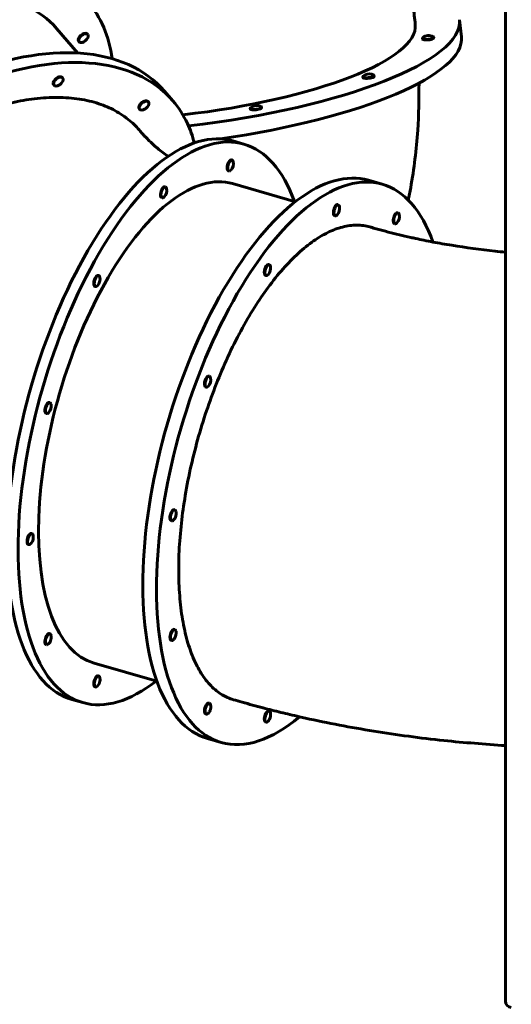
# Model space of a CAD drawing. Units: millimetres. Extents: x 187 to 13183, y -7577 to 2971.
# Drawn here: x 3978 to 4757, y -3773 to -2214 of the extents above; entities that cross this region are included whole.
import ezdxf

# ---------------------------------------------------------------- set-up
doc = ezdxf.new("R2010")
doc.units = ezdxf.units.MM
doc.linetypes.add('K5LT_BASIC', pattern=[0])
doc.layers.add('Системный слой', color=7, linetype='Continuous')

msp = doc.modelspace()

# ---------------------------------------------------------------- linework, layer by layer
at = {"layer": 'Системный слой', "linetype": 'K5LT_BASIC', "lineweight": 60}
for p, q in [((4747.2, -2187.7), (4747.2, -3767.7)), ((4070.1, -2267), (4036.7, -2228.1)), ((4674.6, -2214.2), (4677.5, -2241.1)), ((4085.9, -2237.5), (4085.4, -2236.9)), ((4615.8, -2243.8), (4615.9, -2244.8)), ((4633.7, -2241.8), (4633.8, -2242.8)), ((4072.3, -2249.3), (4071.7, -2248.6)), ((4046.2, -2306.3), (4045.7, -2305.6)), ((4521.5, -2304.6), (4521.6, -2305.6)), ((4539.4, -2302.7), (4539.5, -2303.6)), ((4032.6, -2318), (4032, -2317.4)), ((4207.5, -2327.3), (4220.8, -2342.8)), ((4181.9, -2344.5), (4181.4, -2343.8)), ((4361.2, -2352.6), (4361.3, -2353.5)), ((4168.3, -2356.2), (4167.7, -2355.6)), ((4343.3, -2354.5), (4343.4, -2355.5)), ((4333.2, -2411.2), (4315.8, -2406.2)), ((4314.6, -2436.4), (4313.7, -2436.2)), ((4309.6, -2453.7), (4308.7, -2453.5)), ((4414.7, -2502.4), (4315.1, -2473.7)), ((4530.6, -2468.4), (4552.2, -2474.7)), ((4208.9, -2478.9), (4208.1, -2478.6)), ((4203.9, -2496.2), (4203.1, -2495.9)), ((4482.7, -2507.2), (4481.9, -2507)), ((4477.7, -2524.5), (4476.9, -2524.3)), ((4577.4, -2519.9), (4576.6, -2519.7)), ((4572.4, -2537.2), (4571.6, -2537)), ((4373.4, -2601.9), (4372.5, -2601.7)), ((4103.3, -2619.4), (4102.4, -2619.1)), ((4368.4, -2619.2), (4367.5, -2619)), ((4098.3, -2636.7), (4097.5, -2636.4)), ((4278.7, -2778.7), (4277.8, -2778.4)), ((4273.7, -2796), (4272.8, -2795.7)), ((4026, -2820.3), (4025.1, -2820)), ((4021, -2837.6), (4020.1, -2837.3)), ((4224, -2990), (4223.1, -2989.8)), ((4219, -3007.3), (4218.1, -3007.1)), ((3997.7, -3027.7), (3996.8, -3027.5)), ((3992.7, -3045), (3991.8, -3044.8)), ((4224, -3179.4), (4223.1, -3179.2)), ((4026, -3186.2), (4025.1, -3185.9)), ((4021, -3203.5), (4020.1, -3203.2)), ((4219, -3196.7), (4218.1, -3196.5)), ((4195.6, -3261.4), (4096, -3232.7)), ((4103.3, -3253.1), (4102.4, -3252.9)), ((4098.3, -3270.4), (4097.5, -3270.2)), ((4078, -3295.1), (4060.7, -3290.1)), ((4278.7, -3296.1), (4277.8, -3295.9)), ((4273.7, -3313.4), (4272.8, -3313.2)), ((4373.4, -3308.8), (4372.5, -3308.6)), ((4368.4, -3326.1), (4367.5, -3325.8)), ((4275.5, -3351.9), (4297.2, -3358.2))]:
    msp.add_line(p, q, dxfattribs=at)
for centre, start, end in [((4626, -2254.3), 62.2145, 130.2042), ((4072.7, -2235.9), 298.5404, 322.835), ((4531.7, -2315.1), 115.9382, 130.2042), ((4531.7, -2315.1), 62.2145, 115.9382), ((4033, -2304.7), 298.5404, 322.835), ((4168.7, -2342.9), 298.5404, 322.835), ((4353.5, -2365.1), 102.8121, 130.2042), ((4353.5, -2365.1), 62.2145, 102.8121), ((4301.7, -2442.1), 316.4612, 11.3346), ((4196.1, -2484.5), 316.4612, 11.3346), ((4469.8, -2512.9), 316.4612, 11.3346), ((4564.5, -2525.6), 316.4612, 11.3346), ((4360.5, -2607.6), 316.4612, 11.3346), ((4090.4, -2625), 316.4612, 11.3346), ((4265.8, -2784.3), 316.4612, 11.3346), ((4013.1, -2825.9), 316.4612, 11.3346), ((4211.1, -2995.7), 316.4612, 11.3346), ((3984.8, -3033.4), 321.278, 11.3346), ((3984.8, -3033.4), 316.4612, 321.278), ((4013.1, -3191.8), 337.7824, 11.3346), ((4211.1, -3185.1), 316.4612, 321.278), ((4211.1, -3185.1), 321.278, 11.3346), ((4013.1, -3191.8), 316.4612, 337.7824), ((4090.4, -3258.8), 351.0229, 11.3346), ((4090.4, -3258.8), 316.4612, 351.0229), ((4265.8, -3301.8), 337.7824, 11.3346), ((4265.8, -3301.8), 316.4612, 337.7824), ((4360.5, -3314.5), 316.4612, 351.0229), ((4360.5, -3314.5), 351.0229, 11.3346)]:
    msp.add_arc(centre, 15, start, end, dxfattribs=at)
for centre, major_axis, ratio, start_param, end_param in [((3726.5, -2473.2), (348.8, 299.9), 0.57476, 0, 3.141593), ((3737.2, -2485.6), (348.8, 299.9), 0.57476, 0, 3.141593), ((3737.2, -2485.6), (299.5, 257.5), 0.57476, 0, 3.141593), ((3737.2, -2485.6), (348.8, 299.9), 0.57476, 5.921955, 6.283185), ((4217.3, -2264), (-387.2, -42.1), 0.26256, 1.591767, 3.141593), ((4217.3, -2264), (-457.3, -49.8), 0.26256, 1.603856, 3.141593), ((4078.5, -2242.8), (-6.82, -5.87), 0.57476, 5.049452, 6.283185), ((4079.1, -2243.4), (-6.82, -5.87), 0.57476, 5.049452, 6.283185), ((4078.5, -2242.8), (-6.82, -5.87), 0.57476, 3.141593, 5.049452), ((4079.1, -2243.4), (-6.82, -5.87), 0.57476, 3.141593, 5.049452), ((4079.1, -2243.4), (-6.82, -5.87), 0.57476, 1.929125, 3.141593), ((4220.2, -2290.8), (-457.3, -49.8), 0.26256, 1.708616, 3.141593), ((4624.8, -2242.8), (-8.95, -0.97), 0.26256, 0, 3.141593), ((4624.8, -2242.8), (-8.95, -0.97), 0.26256, -0.371281, -0.108374), ((4624.8, -2242.8), (-8.95, -0.97), 0.26256, 6.174811, 6.283185), ((4624.9, -2243.8), (-8.95, -0.97), 0.26256, 0, 3.141593), ((4624.8, -2242.8), (-8.95, -0.97), 0.26256, 3.141593, 3.512873), ((3858.8, -2627.1), (348.7, 299.8), 0.57476, 0, 3.141593), ((4079.1, -2243.4), (-6.82, -5.87), 0.57476, 0, 1.212468), ((3872.1, -2642.6), (348.7, 299.8), 0.57476, 0, 3.141593), ((4038.8, -2311.5), (-6.82, -5.87), 0.57476, 3.141593, 5.573051), ((4039.4, -2312.1), (-6.82, -5.87), 0.57476, 3.141593, 5.573051), ((4039.4, -2312.1), (-6.82, -5.87), 0.57476, 1.929125, 3.141593), ((4530.4, -2303.6), (-8.95, -0.97), 0.26256, 0, 3.141593), ((4530.4, -2303.6), (-8.95, -0.97), 0.26256, 5.911905, 6.283185), ((4530.6, -2304.6), (-8.95, -0.97), 0.26256, 0, 3.141593), ((4530.4, -2303.6), (-8.95, -0.97), 0.26256, 3.141593, 3.512873), ((4038.8, -2311.5), (-6.82, -5.87), 0.57476, 5.573051, 6.283185), ((4039.4, -2312.1), (-6.82, -5.87), 0.57476, 5.573051, 6.283185), ((4039.4, -2312.1), (-6.82, -5.87), 0.57476, 0, 1.212468), ((4174.5, -2349.7), (-6.82, -5.87), 0.57476, 5.049452, 6.283185), ((4175.1, -2350.3), (-6.82, -5.87), 0.57476, 5.049452, 6.283185), ((4174.5, -2349.7), (-6.82, -5.87), 0.57476, 3.141593, 5.049452), ((4175.1, -2350.3), (-6.82, -5.87), 0.57476, 3.141593, 5.049452), ((4175.1, -2350.3), (-6.82, -5.87), 0.57476, 1.929125, 3.141593), ((3872.1, -2642.6), (348.7, 299.8), 0.57476, 6.124282, 6.283185), ((4352.2, -2353.6), (-8.95, -0.97), 0.26256, 0, 3.141593), ((4352.2, -2353.6), (-8.95, -0.97), 0.26256, 3.141593, 3.512873), ((4175.1, -2350.3), (-6.82, -5.87), 0.57476, 0, 1.212468), ((4352.2, -2353.6), (-8.95, -0.97), 0.26256, 5.911905, 6.283185), ((4352.3, -2354.5), (-8.95, -0.97), 0.26256, 0, 3.141593), ((4188.3, -2848.2), (127.6, 442), 0.433013, 0, 3.141593), ((4205.6, -2853.2), (127.6, 442), 0.433013, 0, 3.141593), ((3872.1, -2642.6), (348.7, 299.8), 0.57476, 6.005479, 6.124282), ((4220.2, -2290.8), (-457.3, -49.8), 0.26256, -4.666034, -4.6566), ((4205.6, -2853.2), (127.6, 442), 0.433013, 5.745108, 6.283185), ((4403, -2910.2), (127.5, 441.8), 0.433013, 0, 3.141593), ((4424.7, -2916.4), (127.5, 441.8), 0.433013, 0, 3.141593), ((4311.2, -2444.8), (-2.5, -8.65), 0.433013, 4.993424, 6.283185), ((4311.2, -2444.8), (-2.5, -8.65), 0.433013, 3.141593, 4.993424), ((4312.1, -2445.1), (-2.5, -8.65), 0.433013, 4.993424, 6.283185), ((4312.1, -2445.1), (-2.5, -8.65), 0.433013, 3.141593, 4.993424), ((4312.1, -2445.1), (-2.5, -8.65), 0.433013, 2.446427, 3.141593), ((4205.6, -2853.2), (109.6, 379.5), 0.433013, 0, 3.141593), ((4312.1, -2445.1), (-2.5, -8.65), 0.433013, 0, 0.695166), ((4424.7, -2916.4), (127.5, 441.8), 0.433013, 5.742516, 6.283185), ((4205.6, -2487.3), (-2.5, -8.65), 0.433013, 3.141593, 5.517023), ((4205.6, -2487.3), (-2.5, -8.65), 0.433013, 5.517023, 6.283185), ((4206.4, -2487.5), (-2.5, -8.65), 0.433013, 3.141593, 5.517023), ((4206.4, -2487.5), (-2.5, -8.65), 0.433013, 5.517023, 6.283185), ((4206.4, -2487.5), (-2.5, -8.65), 0.433013, 2.446427, 3.141593), ((4206.4, -2487.5), (-2.5, -8.65), 0.433013, 0, 0.695166), ((4479.4, -2515.6), (-2.5, -8.65), 0.433013, 3.141593, 4.993424), ((4480.2, -2515.9), (-2.5, -8.65), 0.433013, 3.141593, 4.993424), ((4480.2, -2515.9), (-2.5, -8.65), 0.433013, 2.446427, 3.141593), ((4479.4, -2515.6), (-2.5, -8.65), 0.433013, 4.993424, 6.283185), ((4480.2, -2515.9), (-2.5, -8.65), 0.433013, 4.993424, 6.283185), ((4480.2, -2515.9), (-2.5, -8.65), 0.433013, 0, 0.695166), ((4574.1, -2528.3), (-2.5, -8.65), 0.433013, 3.141593, 4.469825), ((4574.9, -2528.6), (-2.5, -8.65), 0.433013, 3.141593, 4.469825), ((4574.9, -2528.6), (-2.5, -8.65), 0.433013, 2.446427, 3.141593), ((4574.1, -2528.3), (-2.5, -8.65), 0.433013, 4.469825, 6.283185), ((4574.9, -2528.6), (-2.5, -8.65), 0.433013, 4.469825, 6.283185), ((4574.9, -2528.6), (-2.5, -8.65), 0.433013, 0, 0.695166), ((4370, -2610.3), (-2.5, -8.65), 0.433013, 3.141593, 5.517023), ((4370.9, -2610.6), (-2.5, -8.65), 0.433013, 3.141593, 5.517023), ((4370.9, -2610.6), (-2.5, -8.65), 0.433013, 2.446427, 3.141593), ((4370, -2610.3), (-2.5, -8.65), 0.433013, 5.517023, 6.283185), ((4370.9, -2610.6), (-2.5, -8.65), 0.433013, 5.517023, 6.283185), ((4370.9, -2610.6), (-2.5, -8.65), 0.433013, 0, 0.695166), ((4100, -2627.8), (-2.5, -8.65), 0.433013, 3.141593, 6.040621), ((4100.8, -2628), (-2.5, -8.65), 0.433013, 3.141593, 6.040621), ((4100.8, -2628), (-2.5, -8.65), 0.433013, 2.446427, 3.141593), ((4100, -2627.8), (-2.5, -8.65), 0.433013, 6.040621, 6.283185), ((4100.8, -2628), (-2.5, -8.65), 0.433013, 6.040621, 6.283185), ((4100.8, -2628), (-2.5, -8.65), 0.433013, 0, 0.695166), ((4275.3, -2787.1), (-2.5, -8.65), 0.433013, 3.141593, 6.040621), ((4276.2, -2787.3), (-2.5, -8.65), 0.433013, 3.141593, 6.040621), ((4276.2, -2787.3), (-2.5, -8.65), 0.433013, 2.446427, 3.141593), ((4275.3, -2787.1), (-2.5, -8.65), 0.433013, 6.040621, 6.283185), ((4276.2, -2787.3), (-2.5, -8.65), 0.433013, 6.040621, 6.283185), ((4276.2, -2787.3), (-2.5, -8.65), 0.433013, 0, 0.695166), ((4022.6, -2828.7), (-2.5, -8.65), 0.433013, 3.141593, 6.283185), ((4023.5, -2828.9), (-2.5, -8.65), 0.433013, 3.141593, 6.283185), ((4023.5, -2828.9), (-2.5, -8.65), 0.433013, 2.446427, 3.141593), ((4023.5, -2828.9), (-2.5, -8.65), 0.433013, 0.281035, 0.695166), ((4023.5, -2828.9), (-2.5, -8.65), 0.433013, 0, 0.281035), ((4220.6, -2998.4), (-2.5, -8.65), 0.433013, 3.141593, 6.283185), ((4221.5, -2998.7), (-2.5, -8.65), 0.433013, 3.141593, 6.283185), ((4221.5, -2998.7), (-2.5, -8.65), 0.433013, 2.446427, 3.141593), ((4221.5, -2998.7), (-2.5, -8.65), 0.433013, 0, 0.281035), ((4221.5, -2998.7), (-2.5, -8.65), 0.433013, 0.281035, 0.695166), ((3994.3, -3036.1), (2.5, 8.65), 0.433013, 0, 3.141593), ((3995.2, -3036.4), (2.5, 8.65), 0.433013, 0, 3.141593), ((3995.2, -3036.4), (2.5, 8.65), 0.433013, 5.58802, 6.283185), ((3995.2, -3036.4), (2.5, 8.65), 0.433013, 3.141593, 3.836758), ((4220.6, -3187.8), (2.5, 8.65), 0.433013, 0, 3.141593), ((4221.5, -3188.1), (2.5, 8.65), 0.433013, 0, 3.141593), ((4022.6, -3194.6), (2.5, 8.65), 0.433013, 0, 3.141593), ((4023.5, -3194.8), (2.5, 8.65), 0.433013, 0, 3.141593), ((4023.5, -3194.8), (2.5, 8.65), 0.433013, 5.58802, 6.283185), ((4221.5, -3188.1), (2.5, 8.65), 0.433013, 5.58802, 6.283185), ((4023.5, -3194.8), (2.5, 8.65), 0.433013, 3.141593, 3.836758), ((4221.5, -3188.1), (2.5, 8.65), 0.433013, 3.141593, 3.836758), ((4100, -3261.5), (2.5, 8.65), 0.433013, 0, 3.141593), ((4100.8, -3261.8), (2.5, 8.65), 0.433013, 0, 3.141593), ((4100.8, -3261.8), (2.5, 8.65), 0.433013, 5.58802, 6.283185), ((4205.6, -2853.2), (127.6, 442), 0.433013, 3.141593, 3.67967), ((4100.8, -3261.8), (2.5, 8.65), 0.433013, 3.141593, 3.836758), ((4275.3, -3304.5), (2.5, 8.65), 0.433013, 0, 3.141593), ((4276.2, -3304.8), (2.5, 8.65), 0.433013, 0, 3.141593), ((4276.2, -3304.8), (2.5, 8.65), 0.433013, 5.58802, 6.283185), ((4276.2, -3304.8), (2.5, 8.65), 0.433013, 3.141593, 3.836758), ((4424.7, -2916.4), (127.5, 441.8), 0.433013, 3.141593, 3.714602), ((4370, -3317.2), (2.5, 8.65), 0.433013, 0, 3.141593), ((4370.9, -3317.5), (2.5, 8.65), 0.433013, 0, 3.141593), ((4370.9, -3317.5), (2.5, 8.65), 0.433013, 5.58802, 6.283185), ((4370.9, -3317.5), (2.5, 8.65), 0.433013, 3.141593, 3.836758), ((4756.6, -3767.7), (0, -10), 0.941742, 4.712389, 6.283185)]:
    msp.add_ellipse(centre, major_axis=major_axis, ratio=ratio, start_param=start_param, end_param=end_param, dxfattribs=at)
for points, knots in [([(3802.5, -1498.6), (3805.8, -1498.3), (3809.1, -1498.2), (3839.6, -1496.6), (3866.8, -1496.7), (3920.8, -1499.8), (3947.6, -1502.9), (4000.7, -1512), (4026.9, -1518), (4078.4, -1532.9), (4103.7, -1541.7), (4153.3, -1562.3), (4177.5, -1573.9), (4224.6, -1599.9), (4247.5, -1614.2), (4291.8, -1645.4), (4313.2, -1662.3), (4354.2, -1698.5), (4373.8, -1717.8), (4411.1, -1758.7), (4428.8, -1780.2), (4462, -1825.5), (4477.5, -1849.2), (4506.2, -1898.5), (4519.4, -1924.1), (4543.3, -1977.1), (4554, -2004.4), (4572.7, -2060.5), (4580.8, -2089.3), (4590.2, -2131.4), (4592.8, -2144.3), (4596.2, -2162.9), (4597.2, -2168.6), (4599.1, -2180.7), (4600, -2187.2), (4602.6, -2203), (4603.5, -2212.4), (4604.5, -2221.8)], [3.23232, 3.23232, 3.23232, 3.23232, 3.448614, 3.448614, 5.220478, 5.220478, 6.980758, 6.980758, 8.73401, 8.73401, 10.484863, 10.484863, 12.237691, 12.237691, 13.997358, 13.997358, 15.768363, 15.768363, 17.554311, 17.554311, 19.358268, 19.358268, 21.182856, 21.182856, 23.029986, 23.029986, 24.901065, 24.901065, 26.797192, 26.797192, 27.629349, 27.629349, 27.991545, 27.991545, 28.405514, 28.405514, 29, 29, 29, 29]), ([(4610.6, -2314.6), (4609.9, -2339.5), (4610.2, -2364.4), (4606.3, -2419.7), (4602.6, -2450.1), (4596.1, -2486.7), (4594.8, -2493.3), (4593.5, -2499.9)], [1.689526, 1.689526, 1.689526, 1.689526, 3.316351, 3.316351, 5.322539, 5.322539, 5.765371, 5.765371, 5.765371, 5.765371]), ([(4169.3, -2391), (4164.3, -2385), (4158.8, -2379.3), (4145.6, -2368.2), (4137.6, -2362.7), (4121.1, -2353.8), (4112.5, -2350.2), (4093.8, -2344), (4083.5, -2341.5), (4061.7, -2338.2), (4050.2, -2337.3), (4026.5, -2337.2), (4014.2, -2337.9), (3989.9, -2340.8), (3977.9, -2342.9), (3952.6, -2348.5), (3939.2, -2352.2), (3912.3, -2361.1), (3898.5, -2366.4), (3871.2, -2378.2), (3857.3, -2384.9), (3831, -2398.9), (3818.3, -2406.2), (3792.5, -2422.5), (3779.1, -2431.6), (3753.2, -2450.6), (3740.4, -2460.7), (3715.8, -2481.8), (3703.7, -2492.8), (3681.6, -2514.7), (3671.3, -2525.6), (3651, -2548.5), (3641, -2560.7), (3622.3, -2585.4), (3613.4, -2598.1), (3597.4, -2623.4), (3590, -2636.1), (3577.3, -2660.6), (3571.8, -2672.5), (3561.9, -2696.6), (3557.5, -2709), (3550.5, -2733.3), (3547.8, -2745.3), (3544, -2768.8), (3542.9, -2780.5), (3542.6, -2802.1), (3543.2, -2812.2), (3546, -2832.1), (3548.2, -2841.9), (3553.1, -2856.4), (3555.1, -2861.5), (3557.4, -2866.4)], [0, 0, 0, 0, 4.088438, 4.088438, 8.981114, 8.981114, 13.485675, 13.485675, 18.342279, 18.342279, 23.252461, 23.252461, 28.118241, 28.118241, 32.651599, 32.651599, 37.510112, 37.510112, 42.378768, 42.378768, 47.268282, 47.268282, 51.802305, 51.802305, 56.68733, 56.68733, 61.548571, 61.548571, 66.457148, 66.457148, 70.975909, 70.975909, 75.832669, 75.832669, 80.743529, 80.743529, 85.599641, 85.599641, 90.133907, 90.133907, 94.974932, 94.974932, 99.804506, 99.804506, 104.706158, 104.706158, 109.283226, 109.283226, 114.137989, 114.137989, 116.896041, 116.896041, 116.896041, 116.896041]), ([(4168.8, -2390.3), (4168.8, -2390.3), (4168.8, -2390.3), (4168.8, -2390.4), (4168.9, -2390.4), (4169, -2390.6), (4169.1, -2390.7), (4169.3, -2390.9), (4169.4, -2391.1), (4169.8, -2391.5), (4170.1, -2391.8), (4170.5, -2392.3), (4170.6, -2392.4), (4170.9, -2392.8), (4171, -2392.9), (4171.5, -2393.4), (4171.7, -2393.7), (4173.1, -2395.3), (4174.3, -2396.6), (4176.1, -2398.5), (4176.7, -2399.2), (4179.3, -2401.8), (4181.3, -2403.9), (4186.4, -2408.9), (4189.7, -2411.9), (4194.1, -2415.9), (4195.4, -2417), (4201.8, -2422.3), (4207.5, -2426.5), (4213, -2430.7)], [0.002575, 0.002575, 0.002575, 0.002575, 0.007724, 0.007724, 0.040244, 0.040244, 0.085639, 0.085639, 0.176427, 0.176427, 0.358003, 0.358003, 0.435239, 0.435239, 0.543899, 0.543899, 0.71858, 0.71858, 1.439735, 1.439735, 1.790906, 1.790906, 2.882045, 2.882045, 4.465407, 4.465407, 5.053182, 5.053182, 7.394398, 7.394398, 7.394398, 7.394398]), ([(4533, -2542.4), (4532.9, -2542.3), (4532.8, -2542.3), (4526, -2540.4), (4519, -2539.4), (4504.5, -2539.4), (4497, -2540.4), (4481.7, -2544.3), (4473.9, -2547.2), (4458.6, -2554.7), (4451.1, -2559.1), (4435.6, -2570), (4427.4, -2576.6), (4411.2, -2591.4), (4403.1, -2599.6), (4387.1, -2617.8), (4379.1, -2627.7), (4364.1, -2648.2), (4356.9, -2658.7), (4342.5, -2681.5), (4335.2, -2694), (4321.2, -2720.1), (4314.3, -2733.8), (4301.4, -2761.9), (4295.2, -2776.4), (4283.9, -2804.8), (4278.8, -2819), (4268.9, -2848.4), (4264.2, -2863.8), (4255.7, -2894.7), (4251.8, -2910.3), (4244.9, -2941.6), (4241.9, -2957.5), (4237.1, -2987.6), (4235.1, -3002.2), (4232.1, -3031.5), (4231, -3046.3), (4230.1, -3069), (4230, -3077.1), (4230, -3085.1)], [0, 0, 0, 0, 0.064162, 0.064162, 4.922675, 4.922675, 9.791331, 9.791331, 14.680846, 14.680846, 19.214869, 19.214869, 24.099893, 24.099893, 28.961134, 28.961134, 33.869711, 33.869711, 38.388472, 38.388472, 43.245232, 43.245232, 48.156093, 48.156093, 53.012204, 53.012204, 57.54647, 57.54647, 62.387495, 62.387495, 67.217069, 67.217069, 72.118721, 72.118721, 76.695789, 76.695789, 81.550553, 81.550553, 84.308605, 84.308605, 84.308605, 84.308605]), ([(4532.9, -2542.4), (4534.1, -2542.7), (4535.3, -2543), (4539.2, -2544.2), (4542, -2545), (4550.4, -2547.3), (4556.1, -2548.8), (4573.3, -2553.3), (4585.2, -2556.2), (4599.9, -2559.4), (4602.5, -2560), (4609.5, -2561.5), (4613.7, -2562.4), (4622.8, -2564.2), (4627.6, -2565.2), (4642.2, -2568), (4652.2, -2569.7), (4684.6, -2575), (4707.5, -2578.1), (4736.2, -2581.1), (4741.7, -2581.8), (4747.2, -2582.2)], [0.069995, 0.069995, 0.069995, 0.069995, 0.279981, 0.279981, 0.769949, 0.769949, 1.749883, 1.749883, 3.709753, 3.709753, 4.139419, 4.139419, 4.817462, 4.817462, 5.578193, 5.578193, 7.109753, 7.109753, 10.509753, 10.509753, 11.301973, 11.301973, 11.301973, 11.301973]), ([(4230, -3085.1), (4230, -3099.2), (4230.5, -3112.9), (4232.5, -3139), (4234, -3151.6), (4238.1, -3175.4), (4240.6, -3186.7), (4246.3, -3206.9), (4249.5, -3216), (4256.8, -3233.4), (4261.1, -3241.6), (4270.5, -3256.4), (4275.6, -3263), (4286.6, -3274.2), (4292.5, -3278.9), (4304.3, -3286.1), (4310.3, -3288.7), (4316.5, -3290.5)], [0, 0, 0, 0, 4.889198, 4.889198, 9.762729, 9.762729, 14.651304, 14.651304, 19.149557, 19.149557, 24.002194, 24.002194, 28.908189, 28.908189, 33.769815, 33.769815, 38.261218, 38.261218, 38.261218, 38.261218]), ([(4316.5, -3290.5), (4321.2, -3291.9), (4325.8, -3293.2), (4341.4, -3297.6), (4352.4, -3300.6), (4372.9, -3306), (4382.3, -3308.4), (4396.5, -3311.8), (4401.1, -3312.9), (4410.9, -3315.2), (4416.1, -3316.4), (4424.3, -3318.3), (4427.5, -3319), (4466.2, -3327.5), (4502.3, -3334.4), (4575.5, -3346.3), (4612.5, -3351.2), (4682.1, -3358.6), (4714.7, -3360.7), (4747.2, -3363.3)], [0.118122, 0.118122, 0.118122, 0.118122, 0.472489, 0.472489, 1.299346, 1.299346, 2.002809, 2.002809, 2.344694, 2.344694, 2.724604, 2.724604, 2.953059, 2.953059, 5.553059, 5.553059, 8.153059, 8.153059, 10.396106, 10.396106, 10.396106, 10.396106])]:
    msp.add_open_spline(points, degree=3, knots=knots, dxfattribs=at)
msp.add_open_spline([(4169.4, -2391.1), (4169.3, -2391), (4169.3, -2391), (4169.3, -2391)], degree=3, dxfattribs=at)

doc.saveas('drawing.dxf')
